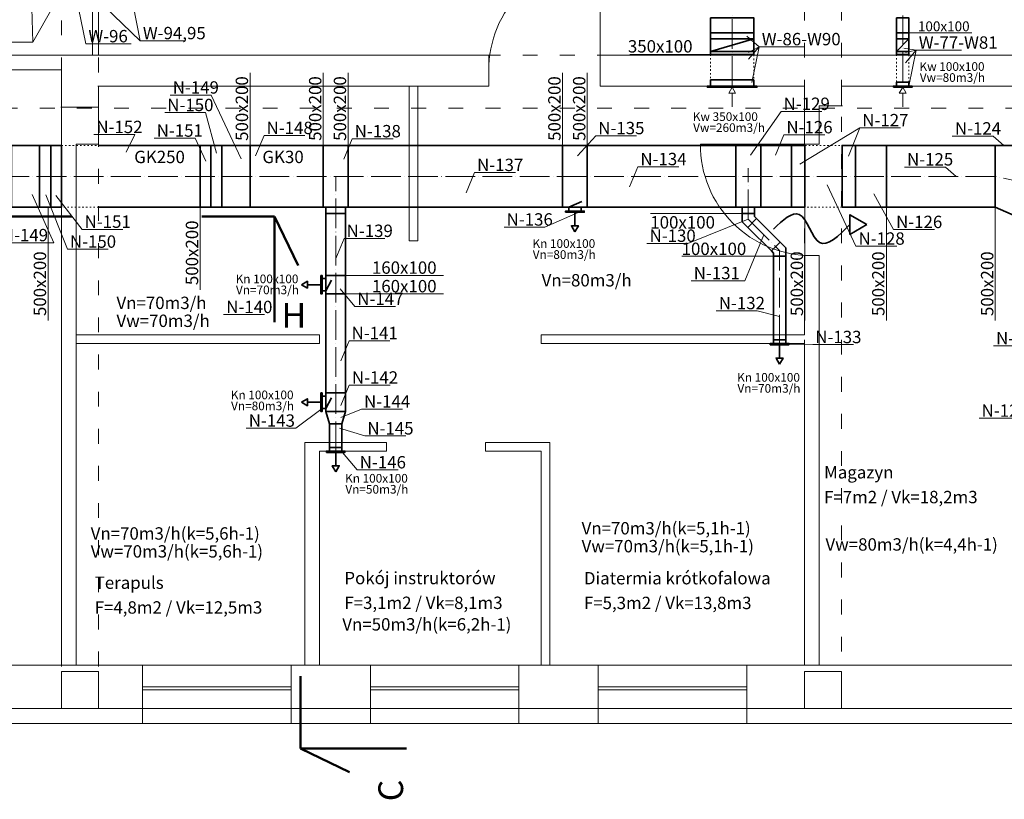
# Model space of a CAD drawing. Units: millimetres. Extents: x -6861 to 54353, y -26005 to 148772.
# Drawn here: x 24104 to 32056, y -1148 to 5151 of the extents above; entities that cross this region are included whole.
import ezdxf

# ---------------------------------------------------------------- set-up
doc = ezdxf.new("R2010")
doc.units = ezdxf.units.MM
doc.linetypes.add('ACAD_ISO03W100', pattern=[30, 12, -18])
doc.linetypes.add('ACAD_ISO04W100', pattern=[30, 24, -3, 0, -3])
doc.layers.get('0').update_dxf_attribs({"color": 9, "lineweight": 13})
for name, color, linetype, lineweight in [('nawiew', 3, 'Continuous', 35), ('opis pom', 7, 'Continuous', 9), ('opis went nawiew', 3, 'Continuous', 15), ('opis went wywiew', 1, 'Continuous', 15), ('rzuty budowlane', 7, 'Continuous', 13), ('wyciąg', 1, 'Continuous', 35)]:
    doc.layers.add(name, color=color, linetype=linetype, lineweight=lineweight)

# ---------------------------------------------------------------- blocks, each defined once
blk = doc.blocks.new('A$C71627692')
at = {"layer": 'wyciąg'}
blk.add_lwpolyline([(86.9, 754.8), (7.8, 617.9), (165.9, 617.9)], close=True, dxfattribs=at)
blk.add_spline([(123.2, 0), (5, 209), (232.3, 372.5), (86.9, 617.9)], degree=3, dxfattribs=at)
blk = doc.blocks.new('A$C453B1A6F')
at = {"layer": 'nawiew'}
for p, q in [((0, 117.7), (64.7, 117.7)), ((0, 117.7), (0, 17.7)), ((64.7, 117.7), (111.6, 70.7)), ((0, 17.7), (23.2, 17.7)), ((23.2, 17.7), (40.9, 0)), ((40.9, 0), (111.6, 70.7))]:
    blk.add_line(p, q, dxfattribs=at)

msp = doc.modelspace()

# ---------------------------------------------------------------- linework, layer by layer
at = {"linetype": 'ACAD_ISO03W100', "ltscale": 10}
for p, q in [((24441.146, 13244.87), (24441.146, -115.13)), ((24741.146, 13244.87), (24741.146, -115.13)), ((30441.146, 8264.87), (30441.146, -115.13)), ((30741.146, 8264.87), (30741.146, -115.13)), ((6266.436, 4864.87), (48366.146, 4864.87)), ((6266.436, 4434.87), (48366.146, 4434.87))]:
    msp.add_line(p, q, dxfattribs=at)
for p, q in [((24691.146, 5764.87), (24691.146, 4864.87)), ((24741.146, 4864.87), (24741.146, 5764.87)), ((28792.469, 4739.87), (28792.469, 5639.87)), ((20966.146, 4864.87), (25209.453, 4864.87)), ((25209.453, 4864.87), (27256.146, 4864.87)), ((27256.146, 4864.87), (27866.146, 4864.87)), ((27866.146, 4864.87), (27892.469, 4864.87)), ((27892.469, 4864.87), (27892.469, 4614.87)), ((28792.469, 4739.87), (28792.469, 4864.87)), ((28792.469, 4864.87), (30427.558, 4864.87)), ((30427.558, 4864.87), (31112.583, 4864.87)), ((32328.84, 4864.87), (31112.583, 4864.87)), ((20966.146, 4744.87), (24441.146, 4744.87)), ((24441.146, 4744.87), (24441.146, 4144.87)), ((28792.469, 4739.87), (28792.469, 4614.87)), ((27587.236, 4614.87), (24736.146, 4614.87)), ((24741.146, 4614.87), (24741.146, 4144.87)), ((27248.157, 4614.87), (27248.157, 3364.87)), ((27318.157, 3364.87), (27318.157, 4614.87)), ((27892.469, 4614.87), (27587.236, 4614.87)), ((28792.469, 4614.87), (30441.146, 4614.87)), ((30441.146, 4614.87), (30441.146, 4144.87)), ((30741.146, 4453.751), (30741.146, 4614.87)), ((30741.146, 4614.87), (32128.706, 4614.87)), ((30561.146, 4144.87), (30561.146, 4453.751)), ((30749.734, 4453.751), (30561.146, 4453.751)), ((30561.146, 4453.751), (30749.734, 4453.751)), ((24436.146, 4444.87), (24736.146, 4444.87)), ((24441.146, 4144.87), (24441.146, -65.13)), ((24561.146, -65.13), (24561.146, 4144.87)), ((24561.146, 4144.87), (24741.146, 4144.87)), ((30501.146, 4144.87), (29601.146, 4144.87)), ((30441.146, 4144.87), (30561.146, 4144.87)), ((27248.157, 3364.87), (27318.157, 3364.87)), ((30441.146, 2604.87), (30441.146, 3244.87)), ((30441.146, 3244.87), (30561.146, 3244.87)), ((30561.146, 3244.87), (30561.146, -65.13)), ((26526.146, 2604.87), (24561.146, 2604.87)), ((26526.146, 2534.87), (26526.146, 2604.87)), ((28316.146, 2534.87), (28316.146, 2604.87)), ((28316.146, 2604.87), (30441.146, 2604.87)), ((24561.146, 2534.87), (26406.146, 2534.87)), ((26406.146, 2534.87), (26526.146, 2534.87)), ((30441.146, 2534.87), (28316.146, 2534.87)), ((30441.146, -65.13), (30441.146, 2534.87)), ((26526.146, 1734.87), (26406.146, 1734.87)), ((26406.146, 1734.87), (26406.146, 646.685)), ((26526.146, 1734.87), (26976.146, 1734.87)), ((26976.146, 1734.87), (27066.146, 1734.87)), ((27066.146, 1734.87), (27066.146, 1664.87)), ((28316.146, 1734.87), (27866.146, 1734.87)), ((27866.146, 1734.87), (27866.146, 1664.87)), ((28386.146, 1734.87), (28316.146, 1734.87)), ((28386.146, -65.13), (28386.146, 1734.87)), ((26526.146, -65.13), (26526.146, 1664.87)), ((27066.146, 1664.87), (26526.146, 1664.87)), ((27866.146, 1664.87), (28316.146, 1664.87)), ((28316.146, 1664.87), (28316.146, 335.584)), ((26406.146, 646.685), (26406.146, -65.13)), ((28316.146, 335.584), (28316.146, -65.13)), ((23386.146, -65.13), (25096.146, -65.13)), ((24436.146, -65.13), (24556.146, -65.13)), ((25096.146, -65.13), (25096.146, -535.13)), ((25096.146, -65.13), (26296.146, -65.13)), ((26296.146, -65.13), (26296.146, -535.13)), ((26296.146, -65.13), (26936.146, -65.13)), ((26406.146, -65.13), (26526.146, -65.13)), ((26406.146, -65.13), (26526.146, -65.13)), ((26936.146, -65.13), (26936.146, -535.13)), ((26936.146, -65.13), (28136.146, -65.13)), ((28136.146, -65.13), (28136.146, -535.13)), ((28136.146, -65.13), (28776.146, -65.13)), ((28316.146, -65.13), (28386.146, -65.13)), ((28776.146, -65.13), (28776.146, -535.13)), ((28776.146, -65.13), (29976.146, -65.13)), ((29976.146, -65.13), (29976.146, -535.13)), ((32566.146, -65.13), (29976.146, -65.13)), ((25096.146, -240.13), (26296.146, -240.13)), ((26296.146, -265.13), (25096.146, -265.13)), ((26296.146, -240.13), (26296.146, -265.13)), ((26936.146, -240.13), (28136.146, -240.13)), ((28136.146, -265.13), (26936.146, -265.13)), ((28136.146, -240.13), (28136.146, -265.13)), ((29976.146, -240.13), (28776.146, -240.13)), ((28776.146, -240.13), (28776.146, -265.13)), ((28776.146, -265.13), (29976.146, -265.13)), ((25096.146, -415.13), (23386.146, -415.13)), ((25096.146, -415.13), (24736.146, -415.13)), ((26296.146, -415.13), (25096.146, -415.13)), ((26936.146, -415.13), (26296.146, -415.13)), ((28136.146, -415.13), (26936.146, -415.13)), ((28776.146, -415.13), (28136.146, -415.13)), ((29976.146, -415.13), (28776.146, -415.13)), ((29976.146, -415.13), (32566.146, -415.13)), ((29976.146, -415.13), (30436.146, -415.13)), ((5318.989, -535.13), (48886.146, -535.13))]:
    msp.add_line(p, q)
for points in [[(24441.146, -115.13), (24741.146, -115.13), (24741.146, -415.13), (24441.146, -415.13)], [(30441.146, -115.13), (30741.146, -115.13), (30741.146, -415.13), (30441.146, -415.13)]]:
    msp.add_lwpolyline(points, close=True)
for centre, start, end in [((28788.245, 4744.094), 89.7297972, 180.2702028), ((30496.922, 4140.646), 179.7297972, 270.2702028)]:
    msp.add_arc(centre, 895.786, start, end)
at = {"layer": 'nawiew', "linetype": 'ACAD_ISO03W100', "lineweight": 13}
for p, q in [((24441.146, 4134.87), (24741.146, 4134.87)), ((24441.146, 3634.87), (24441.146, 4134.87)), ((24741.146, 3634.87), (24441.146, 3634.87))]:
    msp.add_line(p, q, dxfattribs=at)
at = {"layer": 'nawiew'}
for p, q in [((26556.146, 4134.87), (24741.146, 4134.87)), ((26556.146, 3634.87), (26556.146, 4134.87)), ((28538.303, 3634.87), (28643.705, 3681.398)), ((24741.146, 3634.87), (26556.146, 3634.87)), ((28588.303, 3594.87), (28588.303, 3486.301)), ((30038.303, 3559.87), (30291.146, 3307.027)), ((29984.025, 3472.727), (30174.714, 3282.038)), ((26576.146, 2959.87), (26622.675, 3045.741)), ((26536.146, 3009.87), (26427.578, 3009.87)), ((30241.146, 2524.87), (30241.146, 2416.301)), ((26576.146, 2009.87), (26622.675, 2095.741)), ((26536.146, 2059.87), (26427.578, 2059.87)), ((26656.146, 1654.87), (26656.146, 1546.301))]:
    msp.add_line(p, q, dxfattribs=at)
at = {"layer": 'nawiew', "linetype": 'ACAD_ISO04W100', "lineweight": 15, "ltscale": 10}
for p, q in [((29988.303, 3539.159), (29988.303, 3949.87)), ((31983.303, 3884.87), (20221.146, 3884.87)), ((26656.146, 1664.87), (26656.146, 3884.87)), ((32283.303, 3819.87), (31983.303, 3884.87)), ((29988.303, 3539.159), (30241.146, 3286.317)), ((29988.303, 3468.449), (29988.303, 3477.006)), ((30241.146, 2524.87), (30241.146, 3286.317))]:
    msp.add_line(p, q, dxfattribs=at)
at = {"layer": 'nawiew'}
for points in [[(24265.08, 3634.939), (24038.303, 3635.167), (24038.303, 4134.87), (24265.08, 4134.87)], [(24355.791, 3634.87), (24265.08, 3634.939), (24265.08, 4134.87), (24355.791, 4134.87)], [(24355.791, 3634.87), (24441.146, 3634.87), (24441.146, 4134.87), (24355.791, 4134.87)], [(25561.146, 3634.87), (25648.646, 3634.87), (25648.646, 4134.87), (25561.146, 4134.87)], [(25737.212, 3634.87), (25963.989, 3634.87), (25963.989, 4134.87), (25737.212, 4134.87)], [(26556.146, 3634.87), (26556.146, 4134.87), (26756.146, 4134.87), (26756.146, 3634.87)], [(28488.303, 3634.87), (26756.146, 3634.87), (26756.146, 4134.87), (28488.303, 4134.87)], [(28488.303, 3634.87), (28488.303, 4134.87), (28688.303, 4134.87), (28688.303, 3634.87)], [(29888.303, 3634.87), (28688.303, 3634.87), (28688.303, 4134.87), (29888.303, 4134.87)], [(29888.303, 3634.87), (29888.303, 4134.87), (30088.303, 4134.87), (30088.303, 3634.87)], [(30337.935, 3634.87), (30088.303, 3634.87), (30088.303, 4134.87), (30337.935, 4134.87)], [(30446.146, 3634.87), (30337.935, 3634.87), (30337.935, 4134.87), (30446.146, 4134.87)], [(30746.146, 3634.87), (30854.357, 3634.87), (30854.357, 4134.87), (30746.146, 4134.87)], [(30854.357, 3634.87), (31103.989, 3634.87), (31103.989, 4134.87), (30854.357, 4134.87)], [(31103.989, 4134.87), (31983.303, 4134.87), (31983.303, 3634.87), (31103.989, 3634.87)], [(32283.303, 4134.87), (31983.303, 4134.87), (31983.303, 3634.87), (32283.303, 3504.87)], [(26576.146, 3584.87), (26736.146, 3584.87), (26736.146, 3634.87), (26576.146, 3634.87)], [(26576.146, 3084.87), (26736.146, 3084.87), (26736.146, 3584.87), (26576.146, 3584.87)], [(28513.303, 3594.87), (28663.303, 3594.87), (28663.303, 3604.87), (28513.303, 3604.87)], [(28638.303, 3634.87), (28538.303, 3634.87), (28538.303, 3604.87), (28638.303, 3604.87)], [(29938.303, 3634.87), (30038.303, 3634.87), (30038.303, 3584.87), (29938.303, 3584.87)], [(28588.303, 3437.945), (28560.385, 3486.301), (28616.222, 3486.301)], [(30191.146, 2534.87), (30291.146, 2534.87), (30291.146, 3240.606), (30191.146, 3240.606)], [(26379.221, 3009.87), (26427.578, 3037.789), (26427.578, 2981.951)], [(26536.146, 3084.87), (26536.146, 2934.87), (26546.146, 2934.87), (26546.146, 3084.87)], [(26576.146, 2959.87), (26576.146, 3059.87), (26546.146, 3059.87), (26546.146, 2959.87)], [(26576.146, 2934.87), (26736.146, 2934.87), (26736.146, 3084.87), (26576.146, 3084.87)], [(26576.146, 2934.87), (26736.146, 2934.87), (26736.146, 2134.87), (26576.146, 2134.87)], [(30291.146, 2564.87), (30191.146, 2564.87), (30191.146, 2534.87), (30291.146, 2534.87)], [(30166.146, 2524.87), (30316.146, 2524.87), (30316.146, 2534.87), (30166.146, 2534.87)], [(30241.146, 2367.945), (30213.227, 2416.301), (30269.065, 2416.301)], [(26379.221, 2059.87), (26427.578, 2087.789), (26427.578, 2031.951)], [(26536.146, 2134.87), (26536.146, 1984.87), (26546.146, 1984.87), (26546.146, 2134.87)], [(26576.146, 2009.87), (26576.146, 2109.87), (26546.146, 2109.87), (26546.146, 2009.87)], [(26576.146, 1984.87), (26736.146, 1984.87), (26736.146, 2134.87), (26576.146, 2134.87)], [(26606.146, 1884.87), (26706.146, 1884.87), (26736.146, 1984.87), (26576.146, 1984.87)], [(26606.146, 1884.87), (26706.146, 1884.87), (26706.146, 1664.87), (26606.146, 1664.87)], [(26706.146, 1694.87), (26606.146, 1694.87), (26606.146, 1664.87), (26706.146, 1664.87)], [(26581.146, 1654.87), (26731.146, 1654.87), (26731.146, 1664.87), (26581.146, 1664.87)], [(26656.146, 1497.945), (26628.227, 1546.301), (26684.065, 1546.301)]]:
    msp.add_lwpolyline(points, close=True, dxfattribs=at)
at = {"layer": 'nawiew', "linetype": 'ACAD_ISO03W100', "lineweight": 13}
msp.add_lwpolyline([(30446.146, 4134.87), (30746.146, 4134.87), (30746.146, 3634.87), (30446.146, 3634.87)], close=True, dxfattribs=at)
at = {"layer": 'opis went nawiew'}
for p, q in [((25963.989, 4721.339), (25963.989, 4134.87)), ((26556.146, 4721.339), (26556.146, 4134.87)), ((26756.146, 4721.339), (26756.146, 4134.87)), ((28488.303, 4721.339), (28488.303, 4134.87)), ((28688.303, 4721.339), (28688.303, 4134.87)), ((25649.492, 4541.563), (25319.232, 4541.563)), ((25649.492, 4541.563), (25893.146, 4026.721)), ((25605.377, 4399.712), (25275.118, 4399.712)), ((25605.377, 4399.712), (25692.616, 4072.717)), ((30253.058, 4409.42), (30005.834, 4057.439)), ((30583.317, 4409.42), (30253.058, 4409.42)), ((25032.66, 4222.393), (24702.401, 4222.393)), ((25032.66, 4222.393), (24962.982, 4079.578)), ((26077.038, 4214.709), (26009.517, 4051.613)), ((26407.297, 4214.709), (26077.038, 4214.709)), ((30275.483, 4220.36), (30207.962, 4057.265)), ((30605.742, 4220.36), (30275.483, 4220.36)), ((30888.156, 4277.366), (30404.251, 3982.323)), ((30888.156, 4277.366), (30797.09, 4047.931)), ((31218.415, 4277.366), (30888.156, 4277.366)), ((25519.905, 4193.308), (25189.646, 4193.308)), ((25519.905, 4193.308), (25608.179, 4006.785)), ((26788.789, 4188.167), (26721.269, 4025.072)), ((27119.048, 4188.167), (26788.789, 4188.167)), ((28755.824, 4213.337), (28609.98, 4050.241)), ((29086.083, 4213.337), (28755.824, 4213.337)), ((31966.356, 4210.526), (31636.096, 4210.526)), ((31966.356, 4210.526), (32053.071, 4134.87)), ((27777.342, 3915.795), (27709.822, 3752.7)), ((28107.601, 3915.795), (27777.342, 3915.795)), ((29096.142, 3963.083), (29028.622, 3799.988)), ((29426.402, 3963.083), (29096.142, 3963.083)), ((31579.778, 3960.526), (31249.518, 3960.526)), ((31579.778, 3960.526), (31666.493, 3884.87)), ((25561.146, 3884.87), (25561.146, 2969.462)), ((24379.038, 3348.652), (24203.851, 3739.411)), ((30857.729, 3320.729), (30624.797, 3816.682)), ((31161.355, 3455.12), (31001.204, 3743.512)), ((24488.758, 3296.069), (24316.087, 3736.618)), ((24607.309, 3456.948), (24395.98, 3731.467)), ((24332.935, 3634.87), (24332.935, 2719.462)), ((28345.976, 3474.944), (28638.303, 3604.87)), ((29988.303, 3584.87), (29199.042, 3584.87)), ((30446.146, 3634.87), (30446.146, 2719.462)), ((31103.989, 3634.87), (31103.989, 2719.462)), ((31983.303, 3634.87), (31983.303, 2719.462)), ((29500.182, 3343.817), (29988.303, 3539.159)), ((24937.568, 3456.948), (24607.309, 3456.948)), ((28345.976, 3474.944), (28015.717, 3474.944)), ((31491.614, 3455.12), (31161.355, 3455.12)), ((24379.038, 3348.652), (23939.087, 3348.652)), ((26723.666, 3383.208), (26656.146, 3220.112)), ((27053.926, 3383.208), (26723.666, 3383.208)), ((29500.182, 3343.817), (29169.923, 3343.817)), ((29959.776, 3041.523), (30114.725, 3412.738)), ((24819.018, 3296.069), (24488.758, 3296.069)), ((31187.988, 3320.729), (30857.729, 3320.729)), ((30241.146, 3240.606), (29451.885, 3240.606)), ((27525.407, 3084.87), (26736.146, 3084.87)), ((29959.776, 3041.523), (29526.799, 3041.523)), ((26809.751, 2833.908), (26691.75, 2975.614)), ((27525.407, 2934.87), (26736.146, 2934.87)), ((27140.011, 2833.908), (26809.751, 2833.908)), ((30059.607, 2799.333), (29729.347, 2799.333)), ((30059.607, 2799.333), (30241.146, 2751.501)), ((26081.453, 2767.965), (25751.194, 2767.965)), ((26763.742, 2557.335), (26696.222, 2394.24)), ((27094.001, 2557.335), (26763.742, 2557.335)), ((30508.666, 2525.311), (30316.146, 2524.87)), ((30838.926, 2525.311), (30508.666, 2525.311)), ((32299.063, 2515.287), (31968.803, 2515.287)), ((26766.139, 2197.937), (26698.619, 2034.842)), ((27096.399, 2197.937), (26766.139, 2197.937)), ((26335.065, 1850.013), (26546.146, 2009.87)), ((26864.126, 2004.224), (26697.262, 1935.365)), ((27194.385, 2004.224), (26864.126, 2004.224)), ((32182.19, 1930.445), (31851.931, 1930.445)), ((26335.065, 1850.013), (25933.271, 1850.013)), ((26891.067, 1787.144), (26687.179, 1850.268)), ((27221.326, 1787.144), (26891.067, 1787.144)), ((26829.455, 1513.164), (26711.454, 1654.87)), ((27159.715, 1513.164), (26829.455, 1513.164))]:
    msp.add_line(p, q, dxfattribs=at)
at = {"layer": 'opis went wywiew'}
for p, q in [((24210.575, 4970.391), (24373.597, 5258.05)), ((25078.017, 4980.748), (24790.996, 5254.583)), ((25078.017, 4980.748), (25019.221, 5268.407)), ((24210.575, 4970.391), (24201.842, 5244.226)), ((24637.704, 4955.884), (24578.907, 5243.544)), ((30076.474, 4932.025), (29977.176, 5016.516)), ((31793.363, 5044.87), (31285.659, 5044.87)), ((24210.575, 4970.391), (23568.951, 4970.391)), ((25003.68, 4955.884), (24637.704, 4955.884)), ((25443.994, 4980.748), (25078.017, 4980.748)), ((30076.474, 4932.025), (29989.087, 4830.844)), ((30076.474, 4932.025), (29989.332, 4886.843)), ((30076.474, 4932.025), (30017.752, 4642.483)), ((30442.45, 4932.025), (30076.474, 4932.025)), ((29683.303, 4869.87), (29032.278, 4869.87)), ((31344.381, 4904.411), (31245.083, 4920.682)), ((31344.381, 4904.411), (31256.994, 4803.231)), ((31344.381, 4904.411), (31257.238, 4884.574)), ((31344.381, 4904.411), (31285.659, 4614.87)), ((31710.357, 4904.411), (31344.381, 4904.411)), ((29858.303, 4447.945), (29858.303, 4556.513)), ((31235.659, 4447.945), (31235.659, 4556.513))]:
    msp.add_line(p, q, dxfattribs=at)
for points in [[(29858.303, 4604.87), (29886.222, 4556.513), (29830.385, 4556.513)], [(31235.659, 4604.87), (31263.578, 4556.513), (31207.74, 4556.513)]]:
    msp.add_lwpolyline(points, close=True, dxfattribs=at)
at = {"layer": 'rzuty budowlane', "lineweight": 50}
for p, q in [((24524.554, 3561.722), (23939.088, 3561.722)), ((25575.94, 3561.722), (26161.407, 3561.722)), ((26161.407, 3561.722), (26161.407, 2707.817)), ((26161.407, 3561.722), (26352.95, 3165.679)), ((26372.784, -153.249), (26372.784, -738.716)), ((26372.784, -738.716), (26768.827, -930.259)), ((26372.784, -738.716), (27226.689, -738.716))]:
    msp.add_line(p, q, dxfattribs=at)
at = {"layer": 'wyciąg', "linetype": 'ACAD_ISO04W100', "lineweight": 15, "ltscale": 10}
for p, q in [((29858.303, 4614.87), (29858.303, 5414.87)), ((31235.659, 4644.87), (31235.659, 5414.87))]:
    msp.add_line(p, q, dxfattribs=at)
at = {"layer": 'wyciąg'}
for p, q in [((30033.303, 4994.87), (29683.303, 4894.87)), ((30033.303, 4994.87), (29683.303, 4994.87)), ((29683.303, 4994.87), (29683.303, 4894.87)), ((31285.659, 4994.87), (31185.659, 4894.87)), ((31285.659, 4994.87), (31185.659, 4994.87)), ((31185.659, 4994.87), (31185.659, 4894.87)), ((31285.659, 4894.87), (31285.659, 4994.87)), ((29683.303, 4894.87), (29983.303, 4894.87)), ((31185.659, 4894.87), (31285.659, 4894.87))]:
    msp.add_line(p, q, dxfattribs=at)
for points in [[(29683.303, 5044.87), (30033.303, 5044.87), (30033.303, 5164.87), (29683.303, 5164.87)], [(31185.659, 5164.87), (31285.659, 5164.87), (31285.659, 5044.87), (31185.659, 5044.87)], [(30033.303, 5044.87), (29683.303, 5044.87), (29683.303, 4994.87), (30033.303, 4994.87)], [(31285.659, 5044.87), (31185.659, 5044.87), (31185.659, 4994.87), (31285.659, 4994.87)], [(30033.303, 4994.87), (29683.303, 4994.87), (29683.303, 4894.87), (30033.303, 4894.87)], [(31285.659, 4994.87), (31185.659, 4994.87), (31185.659, 4894.87), (31285.659, 4894.87)], [(30033.303, 4894.87), (29683.303, 4894.87), (29683.303, 4869.87), (30033.303, 4869.87)], [(31285.659, 4894.87), (31185.659, 4894.87), (31185.659, 4869.87), (31285.659, 4869.87)], [(30058.303, 4614.87), (29658.303, 4614.87), (29658.303, 4604.87), (30058.303, 4604.87)], [(30033.303, 4664.87), (29683.303, 4664.87), (29683.303, 4614.87), (30033.303, 4614.87)], [(31160.659, 4604.87), (31310.659, 4604.87), (31310.659, 4614.87), (31160.659, 4614.87)], [(31285.659, 4644.87), (31185.659, 4644.87), (31185.659, 4614.87), (31285.659, 4614.87)]]:
    msp.add_lwpolyline(points, close=True, dxfattribs=at)
at = {"layer": 'wyciąg', "linetype": 'ACAD_ISO03W100', "lineweight": 13}
for points in [[(30033.303, 4869.87), (29683.303, 4869.87), (29683.303, 4614.87), (30033.303, 4614.87)], [(31285.659, 4869.87), (31185.659, 4869.87), (31185.659, 4614.87), (31285.659, 4614.87)]]:
    msp.add_lwpolyline(points, close=True, dxfattribs=at)

# ---------------------------------------------------------------- block references
for p, rotation in [((30067.235, 3555.938), 135), ((30162.214, 3269.538), 314.9999999998894)]:
    msp.add_blockref('A$C453B1A6F', p, dxfattribs=dict(rotation=rotation))
at = {"layer": 'opis went nawiew', "rotation": 270}
msp.add_blockref('A$C71627692', (30190.659, 3582.443), dxfattribs=at)

# ---------------------------------------------------------------- texts
at = {"layer": 'opis pom', "attachment_point": 1}
for s, insert, char_height, width in [('{\\fArial|b0|i0|c238|p34;\\H2x;Vn=80m3/h}', (28319.079, 3095.477), 50, 1553.33977), ('{\\fArial|b0|i0|c238|p34;\\H2x;Vn=70m3/h}', (24885.599, 2912.769), 50, 498.92915), ('{\\fArial|b0|i0|c238|p34;Vw=70m3/h}', (24885.599, 2768.083), 100, 498.92915), ('{\\fArial|b0|i0|c238|p34;Magazyn}', (30600.34, 1543.896), 100, 2250.9194), ('{\\fArial|b0|i0|c238|p34;F=7m2 / Vk=18,2m3}', (30600.34, 1343.896), 100, 2250.9194), ('{\\fArial|b0|i0|c238|p34;\\H2x;Vn=70m3/h(k=5,6h-1)}', (24677.286, 1049.565), 50, 1259.82833), ('{\\fArial|b0|i0|c238|p34;\\H2x;Vn=70m3/h(k=5,1h-1)}', (28642.131, 1091.653), 50, 1579.87012), ('{\\fArial|b0|i0|c238|p34;Vw=70m3/h(k=5,1h-1)}', (28642.131, 946.967), 100, 1803.30864), ('{\\fArial|b0|i0|c238|p34;Vw=80m3/h(k=4,4h-1)}', (30611.71, 960.879), 100, 1609.32432), ('{\\fArial|b0|i0|c238|p34;Vw=70m3/h(k=5,6h-1)}', (24677.286, 904.879), 100, 1389.82833), ('{\\fArial|b0|i0|c238|p34;Terapuls}', (24709.646, 651.875), 100, 2250.9194), ('{\\fArial|b0|i0|c238|p34;Pokój instruktorów}', (26726.028, 689.236), 100, 2250.9194), ('{\\fArial|b0|i0|c238|p34;Diatermia krótkofalowa}', (28660.665, 688.302), 100, 2250.9194), ('{\\fArial|b0|i0|c238|p34;F=3,1m2 / Vk=8,1m3}', (26726.028, 489.236), 100, 2250.9194), ('{\\fArial|b0|i0|c238|p34;F=5,3m2 / Vk=13,8m3}', (28660.665, 488.302), 100, 2250.9194), ('{\\fArial|b0|i0|c238|p34;F=4,8m2 / Vk=12,5m3}', (24709.646, 451.875), 100, 2250.9194), ('{\\fArial|b0|i0|c238|p34;\\H2x;Vn=50m3/h(k=6,2h-1)}', (26709.303, 315.156), 50, 1553.33977)]:
    msp.add_mtext(s, dxfattribs=dict(at, insert=insert, char_height=char_height, width=width))
at = {"layer": 'opis went nawiew', "attachment_point": 1}
for s, insert, char_height, width in [('{\\fArial|b0|i0|c238|p34;N-149}', (25339.972, 4653.465), 100, 498.92915), ('{\\fArial|b0|i0|c238|p34;N-150}', (25295.857, 4511.613), 100, 498.92915), ('{\\fArial|b0|i0|c238|p34;N-129}', (30273.798, 4521.321), 100, 498.92915), ('{\\fArial|b0|i0|c238|p34;N-127}', (30908.896, 4389.267), 100, 498.92915), ('{\\fArial|b0|i0|c238|p34;N-152}', (24723.14, 4334.294), 100, 498.92915), ('{\\fArial|b0|i0|c238|p34;N-151}', (25210.386, 4305.21), 100, 498.92915), ('{\\fArial|b0|i0|c238|p34;N-148}', (26097.777, 4326.61), 100, 498.92915), ('{\\fArial|b0|i0|c238|p34;N-138}', (26809.529, 4300.068), 100, 498.92915), ('{\\fArial|b0|i0|c238|p34;N-135}', (28776.563, 4325.238), 100, 498.92915), ('{\\fArial|b0|i0|c238|p34;N-126}', (30296.222, 4332.261), 100, 498.92915), ('{\\fArial|b0|i0|c238|p34;N-124}', (31656.836, 4322.427), 100, 498.92915), ('{\\fArial|b0|i0|c238|p34;GK250}', (25028.677, 4091.907), 100, 498.92915), ('{\\fArial|b0|i0|c238|p34;GK30}', (26064.082, 4091.907), 100, 498.92915), ('{\\fArial|b0|i0|c238|p34;N-134}', (29116.882, 4074.984), 100, 498.92915), ('{\\fArial|b0|i0|c238|p34;N-125}', (31270.258, 4072.427), 100, 498.92915), ('{\\fArial|b0|i0|c238|p34;N-137}', (27798.082, 4027.696), 100, 498.92915), ('{\\fArial|b0|i0|c238|p34;N-136}', (28036.457, 3586.845), 100, 498.92915), ('{\\fArial|b0|i0|c238|p34;N-151}', (24628.049, 3568.849), 100, 498.92915), ('{\\fArial|b0|i0|c238|p34;100x100}', (29196.881, 3563.51), 100, 498.92915), ('{\\fArial|b0|i0|c238|p34;N-126}', (31182.094, 3567.021), 100, 498.92915), ('{\\fArial|b0|i0|c238|p34;N-149}', (23959.827, 3460.553), 100, 498.92915), ('{\\fArial|b0|i0|c238|p34;N-139}', (26744.406, 3495.109), 100, 498.92915), ('{\\fArial|b0|i0|c238|p34;N-130}', (29190.662, 3455.718), 100, 498.92915), ('{\\fArial|b0|i0|c238|p34;N-128}', (30878.468, 3432.63), 100, 498.92915), ('{\\fArial|b0|i0|c238|p34;N-150}', (24509.498, 3407.97), 100, 498.92915), ('{\\fArial|b0|i0|c238|p34;Kn 100x100}', (28245.174, 3377.202), 70, 679.86714), ('{\\fArial|b0|i0|c238|p34;100x100}', (29449.724, 3349.411), 100, 498.92915), ('{\\fArial|b0|i0|c238|p34;Vn=80m3/h}', (28247.427, 3288.388), 70, 498.92915), ('{\\fArial|b0|i0|c238|p34;160x100}', (26948.616, 3197.74), 100, 498.92915), ('{\\fArial|b0|i0|c238|p34;N-131}', (29547.539, 3153.424), 100, 498.92915), ('{\\fArial|b0|i0|c238|p34;Kn 100x100}', (25848.174, 3091.52), 70, 679.86714), ('{\\fArial|b0|i0|c238|p34;160x100}', (26948.616, 3047.74), 100, 498.92915), ('{\\fArial|b0|i0|c238|p34;Vn=70m3/h}', (25850.426, 3002.706), 70, 498.92915), ('{\\fArial|b0|i0|c238|p34;N-147}', (26830.491, 2945.809), 100, 498.92915), ('{\\fArial|b0|i0|c238|p34;N-140}', (25771.933, 2879.867), 100, 498.92915), ('{\\fArial|b0|i0|c238|p34;N-132}', (29750.087, 2911.234), 100, 498.92915), ('{\\fArial|b0|i0|c238|p34;N-141}', (26784.482, 2669.236), 100, 498.92915), ('{\\fArial|b0|i0|c238|p34;N-133}', (30529.406, 2637.213), 100, 498.92915), ('{\\fArial|b0|i0|c238|p34;N-122}', (31989.543, 2627.188), 100, 498.92915), ('{\\fArial|b0|i0|c238|p34;N-142}', (26786.879, 2309.838), 100, 498.92915), ('{\\fArial|b0|i0|c238|p34;Kn 100x100}', (29898.533, 2295.723), 70, 679.86714), ('{\\fArial|b0|i0|c238|p34;Kn 100x100}', (25808.822, 2154.002), 70, 679.86714), ('{\\fArial|b0|i0|c238|p34;Vn=70m3/h}', (29900.785, 2206.909), 70, 498.92915), ('{\\fArial|b0|i0|c238|p34;Vn=80m3/h}', (25811.074, 2065.187), 70, 498.92915), ('{\\fArial|b0|i0|c238|p34;N-144}', (26884.866, 2116.126), 100, 498.92915), ('{\\fArial|b0|i0|c238|p34;N-123}', (31872.67, 2042.346), 100, 498.92915), ('{\\fArial|b0|i0|c238|p34;N-143}', (25954.011, 1961.914), 100, 498.92915), ('{\\fArial|b0|i0|c238|p34;N-145}', (26911.806, 1899.046), 100, 498.92915), ('{\\fArial|b0|i0|c238|p34;N-146}', (26850.195, 1625.065), 100, 498.92915), ('{\\fArial|b0|i0|c238|p34;Kn 100x100}', (26731.741, 1480.343), 70, 679.86714), ('{\\fArial|b0|i0|c238|p34;Vn=50m3/h}', (26733.993, 1391.528), 70, 498.92915)]:
    msp.add_mtext(s, dxfattribs=dict(at, insert=insert, char_height=char_height, width=width))
at = {"layer": 'opis went nawiew', "char_height": 100, "width": 498.92915, "attachment_point": 1, "rotation": 90}
for insert in [(25848.195, 4171.753), (26440.353, 4171.753), (26640.353, 4171.753), (28372.51, 4171.753), (28572.51, 4171.753), (25445.353, 3006.345), (24217.142, 2756.345), (30330.353, 2756.345), (30988.195, 2756.345), (31867.51, 2756.345)]:
    msp.add_mtext('{\\fArial|b0|i0|c238|p34;500x200}', dxfattribs=dict(at, insert=insert))
at = {"layer": 'opis went wywiew', "attachment_point": 1}
for s, insert, char_height, width in [('{\\fArial|b0|i0|c238|p34;W-94,95}', (25098.757, 5092.649), 100, 498.92915), ('{\\fArial|b0|i0|c238|p34;100x100}', (31358.06, 5137.505), 80, 399.14332), ('{\\fArial|b0|i0|c238|p34;W-96}', (24658.443, 5067.786), 100, 498.92915), ('{\\fArial|b0|i0|c238|p34;W-86-W90}', (30097.214, 5043.926), 100, 498.92915), ('{\\fArial|b0|i0|c238|p34;W-77-W81}', (31365.12, 5016.313), 100, 498.92915), ('{\\fArial|b0|i0|c238|p34;350x100}', (29015.849, 4985.663), 100, 498.92915), ('{\\fArial|b0|i0|c238|p34;Kw 100x100}', (31371.051, 4807.363), 70, 679.86714), ('{\\fArial|b0|i0|c238|p34;Vw=80m3/h}', (31373.303, 4718.549), 70, 498.92915), ('{\\fArial|b0|i0|c238|p34;Kw 350x100}', (29540.483, 4402.528), 70, 679.86714), ('{\\fArial|b0|i0|c238|p34;Vw=260m3/h}', (29542.735, 4313.714), 70, 498.92915)]:
    msp.add_mtext(s, dxfattribs=dict(at, insert=insert, char_height=char_height, width=width))
at = {"layer": 'rzuty budowlane', "insert": (26418.088, 2861.633), "char_height": 200, "width": 10789.30962, "attachment_point": 3}
msp.add_mtext('{\\fTimes New Roman|b1|i0|c238|p18;H}', dxfattribs=at)
at = {"layer": 'rzuty budowlane', "insert": (27000.432, -1164.297), "char_height": 200, "width": 10789.30962, "attachment_point": 1, "rotation": 90}
msp.add_mtext('{\\fTimes New Roman|b1|i0|c238|p18;C}', dxfattribs=at)

doc.saveas('drawing.dxf')
